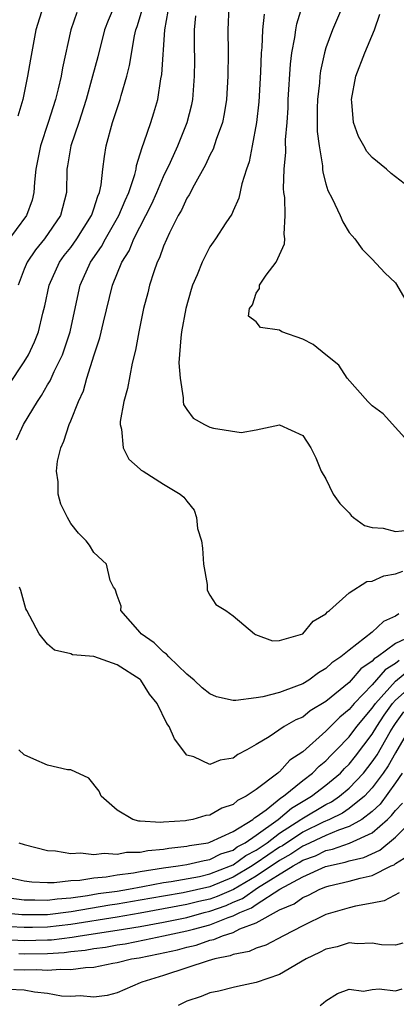
# Model space of a CAD drawing. Units: inches. Extents: x 2502000 to 2505000, y 1497000 to 1500000.
# Drawn here: x 2502265 to 2502297, y 1497733 to 1497818 of the extents above; entities that cross this region are included whole.
import ezdxf

# ---------------------------------------------------------------- set-up
doc = ezdxf.new("R2010")
doc.units = ezdxf.units.IN
doc.header["$MEASUREMENT"] = 0
doc.layers.add('LD25021497_2ft', color=120, linetype='Continuous')

msp = doc.modelspace()

# ---------------------------------------------------------------- linework, layer by layer
at = {"layer": 'LD25021497_2ft'}
for points, elevation in [([(2502263.636, 1497786.363), (2502265, 1497788.407), (2502265.356, 1497789), (2502265.871, 1497790.129), (2502266.22, 1497791), (2502266.597, 1497792.597), (2502266.77, 1497793.23), (2502267.135, 1497795), (2502268.032, 1497797), (2502268.443, 1497797.557), (2502269, 1497798.26), (2502269.521, 1497799), (2502270.801, 1497801), (2502270.837, 1497801.163), (2502271, 1497801.585), (2502271.333, 1497802.667), (2502271.491, 1497803), (2502271.633, 1497803.633), (2502271.765, 1497805), (2502271.9, 1497806.1), (2502272.054, 1497807), (2502272.597, 1497809), (2502273.257, 1497811), (2502273.341, 1497811.341), (2502273.835, 1497813), (2502274.071, 1497813.929), (2502274.486, 1497816.486), (2502274.603, 1497817), (2502274.716, 1497817.284), (2502275.187, 1497818.814)], 7604), ([(2502266.637, 1497819), (2502266.006, 1497817), (2502265.524, 1497814.475), (2502265.278, 1497813), (2502264.863, 1497811), (2502264.452, 1497809.548)], 7610), ([(2502272.75, 1497819), (2502272.215, 1497817.785), (2502271.908, 1497817), (2502271.326, 1497814.674), (2502270.889, 1497813), (2502270.331, 1497811), (2502269.689, 1497809), (2502269.017, 1497807), (2502268.731, 1497805.269), (2502268.669, 1497805), (2502268.626, 1497803), (2502268.128, 1497801), (2502266.736, 1497799), (2502265.957, 1497798.043), (2502265.255, 1497797), (2502265, 1497796.382), (2502264.467, 1497795)], 7606), ([(2502282.638, 1497819), (2502282.553, 1497817), (2502282.58, 1497815), (2502282.555, 1497813), (2502282.426, 1497811), (2502282.236, 1497809.764), (2502282.076, 1497809), (2502281.541, 1497807.541), (2502281.283, 1497806.717), (2502281, 1497806.206), (2502280.624, 1497805.376), (2502279.63, 1497803.63), (2502279.207, 1497802.793), (2502279, 1497802.49), (2502278.536, 1497801.464), (2502278.269, 1497801), (2502277.505, 1497799.505), (2502277, 1497798.365), (2502276.646, 1497797.354), (2502276.459, 1497797), (2502276.157, 1497796.157), (2502275.801, 1497795), (2502275.65, 1497794.35), (2502275.285, 1497793), (2502274.868, 1497791), (2502274.594, 1497789.406), (2502274.291, 1497788.291), (2502273.883, 1497786.117), (2502273.58, 1497785), (2502273.272, 1497783.272), (2502273.261, 1497783), (2502273.391, 1497782.609), (2502273.533, 1497781), (2502274.015, 1497780.015), (2502275, 1497779.175), (2502275.086, 1497779.086), (2502275.241, 1497779), (2502277, 1497777.886), (2502278.447, 1497777), (2502278.764, 1497776.764), (2502279, 1497776.399), (2502279.631, 1497775.631), (2502279.855, 1497775), (2502279.938, 1497774.062), (2502280.267, 1497773), (2502280.364, 1497772.364), (2502280.458, 1497771), (2502280.761, 1497769.239), (2502280.75, 1497768.75), (2502281, 1497768.304), (2502281.524, 1497767.524), (2502282.361, 1497767), (2502283, 1497766.531), (2502284.831, 1497765), (2502284.935, 1497764.934), (2502286.389, 1497764.388), (2502287, 1497764.403), (2502289, 1497764.98), (2502289.912, 1497766.089), (2502291, 1497766.716), (2502291.125, 1497766.875), (2502291.319, 1497767), (2502293, 1497768.529), (2502294.519, 1497769.48), (2502295, 1497769.525), (2502296.005, 1497769.995), (2502297, 1497770.143), (2502297.618, 1497770.382)], 7598), ([(2502298.579, 1497781), (2502295.922, 1497783.922), (2502295, 1497784.611), (2502294.621, 1497785), (2502292.845, 1497787), (2502292.126, 1497788.126), (2502290.996, 1497789), (2502289.912, 1497789.912), (2502289, 1497790.355), (2502287.209, 1497791), (2502287, 1497791.128), (2502285.367, 1497791.367), (2502285, 1497791.838), (2502284.338, 1497792.339), (2502284.41, 1497793), (2502284.674, 1497793.326), (2502285, 1497794.307), (2502285.283, 1497794.717), (2502285.285, 1497795), (2502285.862, 1497795.862), (2502286.719, 1497797), (2502287.428, 1497798.572), (2502287.454, 1497799), (2502287.386, 1497799.386), (2502287.493, 1497801), (2502287.448, 1497802.552), (2502287.371, 1497803), (2502287.339, 1497803.339), (2502287.389, 1497805), (2502287.532, 1497806.468), (2502287.527, 1497807.527), (2502287.65, 1497809), (2502287.731, 1497810.269), (2502287.756, 1497811), (2502287.954, 1497814.046), (2502288.075, 1497815), (2502288.32, 1497816.32), (2502288.399, 1497817), (2502288.497, 1497817.504), (2502288.964, 1497819)], 7594), ([(2502292.427, 1497819), (2502291.566, 1497817), (2502291, 1497815.435), (2502290.873, 1497815), (2502290.539, 1497813.461), (2502290.479, 1497813), (2502290.433, 1497812.433), (2502290.276, 1497811), (2502290.249, 1497810.249), (2502290.249, 1497808.249), (2502290.408, 1497807), (2502290.706, 1497805.295), (2502290.712, 1497805), (2502290.739, 1497804.739), (2502291, 1497803.727), (2502291.164, 1497803.164), (2502291.535, 1497802.465), (2502292.214, 1497801), (2502292.449, 1497800.448), (2502293, 1497799.552), (2502293.248, 1497799.249), (2502293.502, 1497799), (2502294.121, 1497798.121), (2502295, 1497797.256), (2502296.066, 1497796.066), (2502297, 1497795.198), (2502298.301, 1497793)], 7592), ([(2502269.521, 1497818.48), (2502269.021, 1497817), (2502268.287, 1497813.713), (2502268.164, 1497813), (2502267.918, 1497811.918), (2502267.68, 1497811), (2502267.065, 1497809), (2502266.393, 1497807), (2502266, 1497805), (2502265.868, 1497803.868), (2502265.828, 1497803), (2502265.677, 1497802.323), (2502265.181, 1497801), (2502263.412, 1497798.588)], 7608), ([(2502264.319, 1497781.681), (2502264.926, 1497783), (2502266.125, 1497785), (2502266.482, 1497785.518), (2502267, 1497786.415), (2502267.228, 1497786.772), (2502267.569, 1497787.569), (2502268.279, 1497789), (2502268.473, 1497789.528), (2502268.958, 1497791), (2502269.667, 1497794.334), (2502269.826, 1497795), (2502270.71, 1497797), (2502271.65, 1497798.349), (2502271.985, 1497799), (2502273.144, 1497801), (2502273.69, 1497802.31), (2502274.014, 1497803), (2502274.522, 1497804.522), (2502274.634, 1497805), (2502274.681, 1497805.319), (2502275, 1497806.311), (2502275.146, 1497806.854), (2502275.344, 1497807.344), (2502275.896, 1497809), (2502276.165, 1497809.835), (2502276.503, 1497811), (2502276.774, 1497812.774), (2502276.848, 1497813.152), (2502277.103, 1497817), (2502277.406, 1497818.594)], 7602), ([(2502297.282, 1497766.718), (2502297, 1497766.513), (2502295.957, 1497766.043), (2502295, 1497765.125), (2502293, 1497763.592), (2502292.298, 1497763), (2502291.509, 1497762.491), (2502291, 1497761.994), (2502290.357, 1497761.643), (2502289.52, 1497761), (2502289, 1497760.687), (2502288.469, 1497760.469), (2502287, 1497759.934), (2502285.551, 1497759.552), (2502285, 1497759.464), (2502283.234, 1497759.234), (2502283, 1497759.248), (2502281.571, 1497759.571), (2502281, 1497759.825), (2502280.336, 1497760.336), (2502279.637, 1497761), (2502279, 1497761.523), (2502277.452, 1497763), (2502277.248, 1497763.248), (2502277, 1497763.414), (2502276.207, 1497764.207), (2502275.071, 1497765), (2502275, 1497765.108), (2502273.328, 1497767), (2502273.358, 1497767.358), (2502273, 1497768.296), (2502272.843, 1497768.843), (2502272.702, 1497769), (2502272.411, 1497769.589), (2502272.074, 1497771), (2502271, 1497771.989), (2502270.618, 1497772.618), (2502270.323, 1497773), (2502269.668, 1497773.668), (2502269, 1497774.5), (2502268.721, 1497775), (2502268.159, 1497776.159), (2502267.911, 1497777), (2502267.917, 1497778.084), (2502267.764, 1497779), (2502267.866, 1497779.866), (2502268.145, 1497781), (2502268.421, 1497781.578), (2502268.856, 1497783), (2502269, 1497783.323), (2502269.667, 1497785), (2502270.099, 1497785.901), (2502270.4, 1497787), (2502271.028, 1497789), (2502271.52, 1497790.48), (2502271.821, 1497791.821), (2502272.613, 1497795), (2502273.419, 1497797), (2502274.025, 1497797.974), (2502274.448, 1497799), (2502275.489, 1497801), (2502275.99, 1497802.009), (2502276.431, 1497803), (2502277, 1497804.367), (2502277.591, 1497805.591), (2502278.224, 1497807), (2502279.046, 1497809), (2502279.433, 1497810.567), (2502279.521, 1497811), (2502279.677, 1497813), (2502279.687, 1497814.314), (2502279.666, 1497815.666), (2502279.675, 1497817), (2502279.792, 1497818.208)], 7600), ([(2502285.672, 1497818.328), (2502285.54, 1497817), (2502285.471, 1497815.471), (2502285.419, 1497815), (2502285.353, 1497813.352), (2502285.204, 1497810.796), (2502285.025, 1497809), (2502284.653, 1497807), (2502284.376, 1497805.624), (2502284.146, 1497805), (2502283.745, 1497803.744), (2502283.502, 1497802.498), (2502283, 1497801.408), (2502282.881, 1497801.119), (2502282.384, 1497800.384), (2502281.49, 1497799), (2502281.281, 1497798.719), (2502281, 1497798.294), (2502280.553, 1497797.447), (2502280.34, 1497797), (2502279.907, 1497795.907), (2502279.512, 1497795), (2502279.379, 1497794.621), (2502278.914, 1497793), (2502278.54, 1497791), (2502278.48, 1497790.48), (2502278.33, 1497788.33), (2502278.421, 1497787), (2502278.706, 1497785.295), (2502278.68, 1497785), (2502278.728, 1497784.728), (2502279, 1497784.314), (2502279.558, 1497783.557), (2502280.52, 1497783), (2502281, 1497782.78), (2502281.311, 1497782.689), (2502283.688, 1497782.312), (2502285, 1497782.549), (2502287, 1497782.993), (2502289, 1497782.075), (2502289.693, 1497781), (2502290.128, 1497780.128), (2502290.581, 1497779), (2502291, 1497778.335), (2502291.613, 1497777), (2502292.2, 1497776.199), (2502293, 1497775.409), (2502293.185, 1497775.185), (2502293.384, 1497775), (2502294.329, 1497774.329), (2502295, 1497774.15), (2502295.928, 1497774.072), (2502297, 1497773.793), (2502298.084, 1497773.916)], 7596), ([(2502297.758, 1497803.758), (2502297, 1497804.349), (2502296.62, 1497804.62), (2502296.214, 1497805), (2502295, 1497805.998), (2502294.512, 1497806.512), (2502294.262, 1497807), (2502293.798, 1497807.798), (2502293.379, 1497809), (2502293.243, 1497810.757), (2502293.209, 1497811), (2502293.589, 1497813), (2502294.342, 1497815), (2502295.201, 1497817), (2502295.647, 1497818.353)], 7590), ([(2502298.772, 1497765), (2502297, 1497764.155), (2502295.449, 1497763), (2502295.171, 1497762.829), (2502295, 1497762.63), (2502294.019, 1497761.981), (2502293.182, 1497761), (2502293, 1497760.812), (2502291, 1497759.176), (2502289.654, 1497758.346), (2502289, 1497757.825), (2502288.414, 1497757.586), (2502287.413, 1497757), (2502286.121, 1497756.121), (2502285, 1497755.447), (2502284.184, 1497755), (2502283.4, 1497754.6), (2502283, 1497754.288), (2502281.883, 1497754.117), (2502281, 1497753.744), (2502279.606, 1497754.393), (2502279, 1497754.531), (2502277.944, 1497755.945), (2502277.489, 1497757), (2502277.28, 1497757.28), (2502276.441, 1497759), (2502275.799, 1497759.799), (2502275.056, 1497761), (2502275, 1497761.051), (2502273, 1497762.329), (2502271, 1497763.027), (2502269.167, 1497763.167), (2502269, 1497763.265), (2502267.589, 1497763.589), (2502267, 1497764.094), (2502266.279, 1497765), (2502265.484, 1497766.516), (2502265.204, 1497767), (2502265.145, 1497767.145), (2502264.712, 1497768.712), (2502264.59, 1497769)], 7602), ([(2502297.309, 1497762.691), (2502297, 1497762.436), (2502296.11, 1497761.89), (2502295, 1497760.605), (2502293.439, 1497759), (2502293, 1497758.468), (2502292.194, 1497757.806), (2502291, 1497756.602), (2502289, 1497754.838), (2502287.897, 1497754.103), (2502287, 1497753.114), (2502286.929, 1497753.071), (2502286.861, 1497753), (2502285, 1497751.598), (2502284.128, 1497751), (2502283.364, 1497750.636), (2502283, 1497750.293), (2502282.027, 1497749.972), (2502281, 1497749.382), (2502280.658, 1497749.342), (2502279.517, 1497749), (2502279, 1497748.908), (2502278.89, 1497748.89), (2502277, 1497748.772), (2502276.738, 1497748.738), (2502275, 1497748.864), (2502274.862, 1497748.862), (2502274.348, 1497749), (2502273, 1497749.798), (2502271.62, 1497751), (2502271.441, 1497751.441), (2502270.558, 1497752.558), (2502269, 1497753.288), (2502268.711, 1497753.289), (2502267, 1497753.669), (2502265.815, 1497754.184), (2502265, 1497754.57), (2502264.535, 1497755)], 7604), ([(2502264.539, 1497747), (2502265, 1497746.847), (2502267, 1497746.334), (2502267.682, 1497746.318), (2502269, 1497746.077), (2502269.854, 1497746.146), (2502271, 1497745.994), (2502271.888, 1497746.112), (2502273, 1497746.029), (2502273.812, 1497746.188), (2502275, 1497746.196), (2502275.659, 1497746.341), (2502277, 1497746.449), (2502277.468, 1497746.532), (2502279, 1497746.696), (2502279.246, 1497746.755), (2502280.842, 1497747), (2502281, 1497747.037), (2502283, 1497747.962), (2502284.694, 1497749), (2502284.852, 1497749.148), (2502285, 1497749.219), (2502285.837, 1497749.837), (2502287.125, 1497750.875), (2502287.335, 1497751), (2502289, 1497752.359), (2502289.843, 1497753), (2502290.408, 1497753.592), (2502291, 1497754.065), (2502291.453, 1497754.547), (2502291.917, 1497755), (2502293, 1497756.11), (2502293.674, 1497757), (2502295, 1497758.587), (2502295.277, 1497759), (2502297, 1497760.914), (2502298.138, 1497761.862)], 7606), ([(2502263.954, 1497743.954), (2502265, 1497743.717), (2502265.645, 1497743.645), (2502267, 1497743.572), (2502267.565, 1497743.565), (2502269, 1497743.742), (2502269.776, 1497743.776), (2502271, 1497743.988), (2502272.07, 1497744.07), (2502273, 1497744.229), (2502274.404, 1497744.404), (2502275, 1497744.517), (2502277, 1497744.834), (2502278.252, 1497745), (2502279, 1497745.124), (2502280.515, 1497745.485), (2502281, 1497745.56), (2502281.954, 1497746.046), (2502283, 1497746.376), (2502283.362, 1497746.638), (2502284.049, 1497747), (2502285, 1497747.659), (2502286.878, 1497749), (2502288.027, 1497749.973), (2502289.753, 1497751), (2502291, 1497751.964), (2502292.246, 1497753), (2502292.611, 1497753.389), (2502293, 1497753.767), (2502293.554, 1497754.447), (2502295, 1497756.343), (2502295.39, 1497757), (2502296.025, 1497757.975), (2502296.747, 1497759), (2502297, 1497759.282), (2502298.968, 1497761.032)], 7608), ([(2502263, 1497742.345), (2502265, 1497742.08), (2502265.919, 1497742.081), (2502267, 1497742.046), (2502267.832, 1497742.169), (2502269, 1497742.265), (2502270.461, 1497742.461), (2502271.377, 1497742.623), (2502273, 1497742.843), (2502273.97, 1497743), (2502275.23, 1497743.231), (2502277, 1497743.582), (2502277.671, 1497743.671), (2502280.104, 1497744.104), (2502281, 1497744.314), (2502282.775, 1497745), (2502283, 1497745.1), (2502284.104, 1497745.895), (2502285, 1497746.368), (2502285.921, 1497747), (2502287, 1497747.819), (2502288.845, 1497749), (2502288.929, 1497749.071), (2502291, 1497750.301), (2502291.471, 1497750.53), (2502292.16, 1497751), (2502293, 1497751.691), (2502294.239, 1497753), (2502295, 1497753.961), (2502295.42, 1497754.58), (2502296.543, 1497756.543), (2502296.814, 1497757), (2502297, 1497757.273), (2502297.728, 1497758.272)], 7610), ([(2502298.322, 1497757), (2502297, 1497754.734), (2502296.373, 1497753.627), (2502295.947, 1497753), (2502295, 1497751.724), (2502294.318, 1497751), (2502293, 1497749.938), (2502292.443, 1497749.557), (2502291.296, 1497749), (2502290.769, 1497748.768), (2502289, 1497747.904), (2502287.253, 1497746.747), (2502287, 1497746.609), (2502285, 1497745.234), (2502284.847, 1497745.153), (2502284.634, 1497745), (2502283, 1497744.029), (2502281, 1497743.203), (2502278.685, 1497742.685), (2502277, 1497742.41), (2502275, 1497742.05), (2502273, 1497741.714), (2502272.371, 1497741.629), (2502269.038, 1497741.038), (2502267, 1497740.787), (2502264.792, 1497740.792), (2502263, 1497740.977)], 7612), ([(2502297.569, 1497753), (2502297, 1497752.171), (2502295.664, 1497750.336), (2502295, 1497749.701), (2502294.088, 1497749), (2502293, 1497748.386), (2502292.076, 1497748.076), (2502291, 1497747.623), (2502289.216, 1497746.784), (2502289, 1497746.707), (2502287.98, 1497746.02), (2502287, 1497745.485), (2502285, 1497744.131), (2502283.019, 1497742.981), (2502281.626, 1497742.373), (2502281, 1497742.155), (2502280.052, 1497741.948), (2502279, 1497741.68), (2502275, 1497740.933), (2502273, 1497740.591), (2502269, 1497739.955), (2502267, 1497739.723), (2502265.698, 1497739.698), (2502265, 1497739.698), (2502263.756, 1497739.756)], 7614), ([(2502263.326, 1497738.674), (2502265, 1497738.591), (2502267, 1497738.629), (2502267.35, 1497738.65), (2502269.123, 1497738.877), (2502269.801, 1497739), (2502273, 1497739.477), (2502275, 1497739.795), (2502277, 1497740.162), (2502279, 1497740.578), (2502280.514, 1497741), (2502281, 1497741.12), (2502282.394, 1497741.606), (2502283, 1497741.871), (2502283.805, 1497742.195), (2502285.107, 1497743.107), (2502288.171, 1497745), (2502288.707, 1497745.292), (2502289, 1497745.49), (2502290.113, 1497745.887), (2502291, 1497746.325), (2502291.557, 1497746.443), (2502293.044, 1497746.956), (2502295, 1497747.857), (2502296.314, 1497749), (2502296.665, 1497749.335), (2502297, 1497749.786), (2502297.594, 1497750.407)], 7616), ([(2502264.533, 1497737.467), (2502265, 1497737.444), (2502267, 1497737.469), (2502268.444, 1497737.556), (2502269, 1497737.629), (2502270.249, 1497737.751), (2502271, 1497737.887), (2502271.986, 1497738.014), (2502273, 1497738.202), (2502273.689, 1497738.311), (2502275.365, 1497738.635), (2502277.002, 1497739), (2502279, 1497739.412), (2502279.571, 1497739.572), (2502281, 1497739.93), (2502282.572, 1497740.572), (2502283, 1497740.703), (2502283.575, 1497741), (2502284.592, 1497741.408), (2502285, 1497741.698), (2502287.023, 1497743), (2502289, 1497744.065), (2502290.967, 1497744.967), (2502292.665, 1497745.335), (2502293, 1497745.452), (2502294.261, 1497745.739), (2502295.645, 1497746.355), (2502297, 1497747.48), (2502298.741, 1497749.259)], 7618), ([(2502264.086, 1497736.086), (2502265, 1497736.059), (2502266.073, 1497736.073), (2502267, 1497736.017), (2502268.113, 1497736.113), (2502269, 1497736.086), (2502270.273, 1497736.273), (2502271, 1497736.302), (2502272.634, 1497736.634), (2502273, 1497736.689), (2502274.228, 1497737), (2502274.895, 1497737.106), (2502276.573, 1497737.427), (2502278.208, 1497737.792), (2502279, 1497738.008), (2502279.809, 1497738.191), (2502281, 1497738.609), (2502281.327, 1497738.673), (2502282.071, 1497739), (2502283, 1497739.285), (2502283.588, 1497739.588), (2502285, 1497740.095), (2502287, 1497741.215), (2502288.268, 1497741.732), (2502289, 1497742.291), (2502289.51, 1497742.49), (2502290.469, 1497743), (2502291, 1497743.205), (2502291.284, 1497743.284), (2502293, 1497743.689), (2502293.965, 1497743.965), (2502295, 1497744.178), (2502296.63, 1497745), (2502296.889, 1497745.111), (2502297, 1497745.203), (2502298.109, 1497745.891)], 7620), ([(2502297.325, 1497742.675), (2502296.011, 1497741.989), (2502295, 1497741.785), (2502293.539, 1497741.539), (2502293, 1497741.406), (2502291.584, 1497741), (2502291, 1497740.809), (2502289, 1497739.842), (2502287.343, 1497739), (2502285.808, 1497738.192), (2502285, 1497737.936), (2502284.37, 1497737.63), (2502283, 1497737.373), (2502282.741, 1497737.259), (2502281.411, 1497737), (2502280.838, 1497736.838), (2502279, 1497736.22), (2502277, 1497735.576), (2502275.121, 1497735), (2502275, 1497734.936), (2502273, 1497734.082), (2502272.139, 1497733.861), (2502271, 1497733.697), (2502269.81, 1497733.81), (2502269, 1497733.764), (2502268.197, 1497733.803), (2502267, 1497734.022), (2502265.872, 1497734.128), (2502265, 1497734.301), (2502263.639, 1497734.361)], 7622), ([(2502297.643, 1497738.357), (2502297, 1497738.194), (2502295.799, 1497738.201), (2502295, 1497738.352), (2502293.701, 1497738.299), (2502293, 1497738.377), (2502291.958, 1497738.042), (2502291, 1497737.837), (2502290.446, 1497737.554), (2502289.283, 1497737), (2502287, 1497735.669), (2502285, 1497734.978), (2502283.39, 1497734.61), (2502283, 1497734.536), (2502281.779, 1497734.221), (2502281, 1497734.064), (2502280.24, 1497733.76), (2502279, 1497733.361), (2502278.269, 1497733)], 7624), ([(2502290.498, 1497733), (2502290.795, 1497733.204), (2502291, 1497733.402), (2502291.984, 1497734.016), (2502293, 1497734.387), (2502294.227, 1497734.227), (2502295, 1497734.353), (2502295.576, 1497734.424), (2502297, 1497734.258), (2502297.564, 1497734.436)], 7626)]:
    msp.add_lwpolyline(points, dxfattribs=dict(at, elevation=elevation))

doc.saveas('drawing.dxf')
